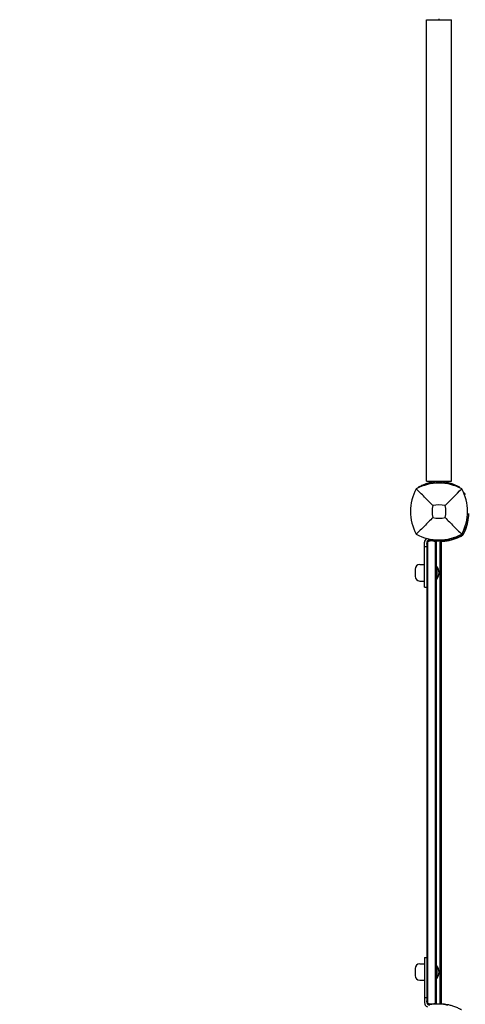
# Model space of a CAD drawing. Units: millimetres. Extents: x -2322 to 5944, y -7169 to 1941.
# Drawn here: x 1466 to 2035, y -1963 to -706 of the extents above; entities that cross this region are included whole.
import ezdxf

# ---------------------------------------------------------------- set-up
doc = ezdxf.new("R2010")
doc.units = ezdxf.units.MM
doc.header["$LTSCALE"] = 0.2
doc.header["$MEASUREMENT"] = 0
doc.header["$PDMODE"] = 1
doc.layers.add('HAGS-Dim Plan', color=7, linetype='Continuous', lineweight=100)
doc.layers.add('HAGS-Plan', color=7, linetype='Continuous')
doc.styles.get("Standard").update_dxf_attribs({"font": 'g13f12d.shx', "height": 300})
doc.dimstyles.new('HAGS - Dim Plan', dxfattribs={"dimtxt": 300, "dimasz": 200, "dimexe": 0.18, "dimexo": 0.0625, "dimgap": 150, "dimtad": 0, "dimlfac": 0.001, "dimrnd": 0.05, "dimzin": 1, "dimdsep": 46, "dimtxsty": 'Standard', "dimblk": 'HAGS - Dim Plan arrow', "dimcen": 0.1, "dimse1": 1, "dimse2": 1, "dimclrd": 1, "dimadec": 0, "dimazin": 0, "dimtfac": 1, "dimtofl": 0, "dimtmove": 0, "dimatfit": 3, "dimfxl": 1, "dimtolj": 1, "dimtzin": 0, "dimarcsym": 0})

# ---------------------------------------------------------------- blocks, each defined once
blk = doc.blocks.new('HAGS - Dim Plan arrow')
at = {"color": 1, "lineweight": 0}
blk.add_lwpolyline([(0, 0, 0, 0.35, 0), (-1, 0, 0.015, 0.015, 0)], format="xyseb", dxfattribs=at)
blk = doc.blocks.new('*D12')
at = {"layer": 'Defpoints', "color": 0, "transparency": 16777216}
for p in [(-2321.9, -1000.5), (4989.9, -1667.5), (-2321.9, -6548.9)]:
    blk.add_point(p, dxfattribs=at)
at = {"layer": 'HAGS-Dim Plan', "color": 1, "lineweight": -2, "transparency": 16777216}
for p, q in [((-2121.9, -6548.9), (728.6, -6548.9)), ((4789.9, -6548.9), (1939.4, -6548.9))]:
    blk.add_line(p, q, dxfattribs=at)
at = {"layer": 'HAGS-Dim Plan', "color": 1, "lineweight": -2, "transparency": 16777216, "xscale": 200, "yscale": 200, "zscale": 200, "rotation": 180}
blk.add_blockref('HAGS - Dim Plan arrow', (-2321.9, -6548.9), dxfattribs=at)
at = {"layer": 'HAGS-Dim Plan', "color": 1, "lineweight": -2, "transparency": 16777216, "xscale": 200, "yscale": 200, "zscale": 200}
blk.add_blockref('HAGS - Dim Plan arrow', (4989.9, -6548.9), dxfattribs=at)
at = {"layer": 'HAGS-Dim Plan', "color": 0, "transparency": 16777216, "insert": (1334, -6548.9), "char_height": 300, "attachment_point": 5}
blk.add_mtext('\\A1;7.30m', dxfattribs=at)
blk = doc.blocks.new('*D13')
at = {"layer": 'Defpoints', "color": 0, "transparency": 16777216}
for p in [(2334.5, 1940.6), (5747.3, 1940.6), (335.5, -5896.7)]:
    blk.add_point(p, dxfattribs=at)
at = {"layer": 'HAGS-Dim Plan', "color": 1, "lineweight": -2, "transparency": 16777216}
for p, q in [((5747.3, 1740.6), (5747.3, -1385.4)), ((5747.3, -5696.7), (5747.3, -2596.3))]:
    blk.add_line(p, q, dxfattribs=at)
at = {"layer": 'HAGS-Dim Plan', "color": 1, "lineweight": -2, "transparency": 16777216, "xscale": 200, "yscale": 200, "zscale": 200}
for p, rotation in [((5747.3, 1940.6), 90), ((5747.3, -5896.7), 270)]:
    blk.add_blockref('HAGS - Dim Plan arrow', p, dxfattribs=dict(at, rotation=rotation))
at = {"layer": 'HAGS-Dim Plan', "color": 0, "transparency": 16777216, "insert": (5747.3, -1990.9), "char_height": 300, "attachment_point": 5, "rotation": 90}
blk.add_mtext('\\A1;7.85m', dxfattribs=at)
blk = doc.blocks.new('*D14')
at = {"layer": 'Defpoints', "color": 0, "transparency": 16777216}
for p in [(-821.1, -1233, 171.4), (3489.2, -1900, 172.1), (-821.1, -6135.3)]:
    blk.add_point(p, dxfattribs=at)
at = {"layer": 'HAGS-Dim Plan', "color": 1, "lineweight": -2, "transparency": 16777216}
for p, q in [((-621.1, -6135.3), (713.6, -6135.3)), ((3289.2, -6135.3), (1954.5, -6135.3))]:
    blk.add_line(p, q, dxfattribs=at)
at = {"layer": 'HAGS-Dim Plan', "color": 1, "lineweight": -2, "transparency": 16777216, "xscale": 200, "yscale": 200, "zscale": 200, "rotation": 180}
blk.add_blockref('HAGS - Dim Plan arrow', (-821.1, -6135.3), dxfattribs=at)
at = {"layer": 'HAGS-Dim Plan', "color": 1, "lineweight": -2, "transparency": 16777216, "xscale": 200, "yscale": 200, "zscale": 200}
blk.add_blockref('HAGS - Dim Plan arrow', (3489.2, -6135.3), dxfattribs=at)
at = {"layer": 'HAGS-Dim Plan', "color": 0, "transparency": 16777216, "insert": (1334, -6135.3), "char_height": 300, "attachment_point": 5}
blk.add_mtext('\\A1;4.30m', dxfattribs=at)
blk = doc.blocks.new('*D15')
at = {"layer": 'Defpoints', "color": 0, "transparency": 16777216}
for p in [(2567.5, 441.9, 160.5), (5290, 441.9), (116.6, -4417.5, 106.5)]:
    blk.add_point(p, dxfattribs=at)
at = {"layer": 'HAGS-Dim Plan', "color": 1, "lineweight": -2, "transparency": 16777216}
for p, q in [((5290, 241.9), (5290, -1370.4)), ((5290, -4217.5), (5290, -2611.3))]:
    blk.add_line(p, q, dxfattribs=at)
at = {"layer": 'HAGS-Dim Plan', "color": 1, "lineweight": -2, "transparency": 16777216, "xscale": 200, "yscale": 200, "zscale": 200}
for p, rotation in [((5290, 441.9), 90), ((5290, -4417.5), 270)]:
    blk.add_blockref('HAGS - Dim Plan arrow', p, dxfattribs=dict(at, rotation=rotation))
at = {"layer": 'HAGS-Dim Plan', "color": 0, "transparency": 16777216, "insert": (5290, -1990.9), "char_height": 300, "attachment_point": 5, "rotation": 90}
blk.add_mtext('\\A1;4.85m', dxfattribs=at)

msp = doc.modelspace()

# ---------------------------------------------------------------- linework, layer by layer
at = {"layer": 'HAGS-Plan'}
for p, q in [((1985, -706.153), (2017, -706.153)), ((1985, -1295.153), (1985, -706.153)), ((2001, -705.153), (2001, -706.153)), ((2017, -1295.153), (2017, -706.153)), ((1974.037, -1303.521), (1974.5, -1303.254)), ((1974.271, -1303.926), (1974.037, -1303.521)), ((1985, -1295.153), (2017, -1295.153)), ((2001, -1295.153), (2001, -1296.153)), ((2003.376, -1295.153), (2003.376, -1296.207)), ((2027.5, -1303.254), (2027.963, -1303.521)), ((2027.729, -1303.926), (2027.963, -1303.521)), ((1982.522, -1430.868), (1982.522, -1373.319)), ((1985.522, -1379.319), (1982.522, -1379.319)), ((1988.64, -1370.321), (1985.522, -1373.438)), ((1985.522, -1373.319), (1985.522, -1961.119)), ((1986.326, -1372.634), (1986.326, -1373.153)), ((1996.718, -1371.351), (1996.718, -1373.153)), ((1997.522, -1372.973), (1997.522, -1961.465)), ((2002, -1372), (2002, -1963)), ((2003.427, -1371.294), (2003.464, -1372.173)), ((2003.926, -1372.151), (2003.926, -1962.849)), ((1970.415, -1407.819), (1970.415, -1416.819)), ((1976.415, -1401.819), (1982.522, -1401.819)), ((1997.522, -1404.719), (1997.922, -1404.319)), ((1997.922, -1404.319), (1997.922, -1420.319)), ((1998.12, -1404.319), (1997.922, -1404.319)), ((1998.12, -1404.319), (1998.12, -1420.319)), ((1997.522, -1419.919), (1997.922, -1420.319)), ((1998.12, -1420.319), (1997.922, -1420.319)), ((1976.415, -1422.819), (1982.522, -1422.819)), ((1982.522, -1430.868), (1985.522, -1430.868)), ((1982.522, -1903.569), (1982.522, -1961.119)), ((1982.522, -1903.569), (1985.522, -1903.569)), ((1970.415, -1917.619), (1970.415, -1926.619)), ((1976.415, -1911.619), (1982.522, -1911.619)), ((1997.522, -1914.519), (1997.922, -1914.119)), ((1997.922, -1914.119), (1997.922, -1930.119)), ((1998.12, -1914.119), (1997.922, -1914.119)), ((1998.12, -1914.119), (1998.12, -1930.119)), ((1976.415, -1932.619), (1982.522, -1932.619)), ((1997.522, -1929.719), (1997.922, -1930.119)), ((1998.12, -1930.119), (1997.922, -1930.119)), ((1985.522, -1955.119), (1982.522, -1955.119)), ((1988.64, -1964.116), (1985.522, -1960.999)), ((1986.326, -1961.284), (1986.326, -1961.803)), ((1996.718, -1961.284), (1996.718, -1963.086)), ((2003.45, -1963.144), (2003.464, -1962.827))]:
    msp.add_line(p, q, dxfattribs=at)
for centre, radius, start, end in [((2024.456, -1334), 59.887, 151.078133, 208.921867), ((2001, -1360.41), 62.49, 62.38844, 117.61156), ((1977.544, -1334), 59.887, 331.078133, 28.921867), ((2024.456, -1334), 32.236, 166.504031, 194.035879), ((2001, -1360.41), 34.839, 76.909692, 103.090308), ((1977.544, -1334), 32.236, 345.964121, 13.495969), ((2001, -1310.544), 32.236, 255.964121, 284.035879), ((1981.007, -1335.91), 58, 332.327716, 354.392116), ((2001, -1310.544), 59.887, 241.078133, 298.921867), ((1988.522, -1373.319), 6, 123.467546, 180), ((1999.627, -1318.431), 53, 258.562071, 283.955343), ((2002.91, -1314.007), 58, 275.607001, 297.672284), ((2027.059, -1360.059), 6, 297.672284, 332.327716), ((1988.522, -1373.319), 3, 78.562071, 180), ((1976.415, -1407.819), 6, 90, 180), ((1988.963, -1412.319), 12.159, 318.857773, 41.142227), ((1976.415, -1416.819), 6, 180, 270), ((1976.415, -1917.619), 6, 90, 180), ((1988.963, -1922.119), 12.159, 318.857773, 41.142227), ((1976.415, -1926.619), 6, 180, 270), ((1988.522, -1961.119), 6, 180, 247.980426), ((1988.522, -1961.119), 3, 180, 281.437929), ((1999.627, -2016.006), 53, 76.044657, 101.437929)]:
    msp.add_arc(centre, radius, start, end, dxfattribs=at)
at = {"layer": 'HAGS-Plan', "extrusion": (2.42012e-16, 7.52496e-18, -1)}
msp.add_ellipse((2025.012, -1316.053), major_axis=(10.376, 0), ratio=0.88294759, start_param=-0.81284512, end_param=-0.39867359, dxfattribs=at)
at = {"layer": 'HAGS-Plan'}
for points, knots in [([(1993.109, -1326.477), (1989.551, -1322.893), (1985.698, -1318.979), (1978.934, -1312.088), (1975.37, -1308.447), (1972.038, -1305.038)], [0, 0, 0, 0, 18.55971078, 18.55971078, 37.36837067, 37.36837067, 37.36837067, 37.36837067]), ([(1976.035, -1302.401), (1975.982, -1302.43), (1975.934, -1302.455), (1975.892, -1302.478), (1975.871, -1302.489), (1975.852, -1302.499), (1975.834, -1302.509), (1975.825, -1302.514), (1975.816, -1302.519), (1975.808, -1302.523), (1975.804, -1302.525), (1975.8, -1302.527), (1975.796, -1302.53), (1975.794, -1302.531), (1975.792, -1302.532), (1975.79, -1302.533), (1975.788, -1302.534), (1975.787, -1302.534), (1975.785, -1302.536), (1975.704, -1302.579), (1975.626, -1302.622), (1975.551, -1302.663), (1975.438, -1302.725), (1975.332, -1302.783), (1975.232, -1302.839), (1975.199, -1302.858), (1975.166, -1302.876), (1975.134, -1302.894), (1974.881, -1303.035), (1974.67, -1303.156), (1974.5, -1303.254)], [0, 0, 0, 0, 0.0625, 0.0625, 0.0625, 0.09375, 0.09375, 0.09375, 0.109375, 0.109375, 0.109375, 0.1171875, 0.1171875, 0.1171875, 0.12109375, 0.12109375, 0.12109375, 0.125, 0.125, 0.125, 0.25, 0.25, 0.25, 0.4375, 0.4375, 0.4375, 0.5, 0.5, 0.5, 1, 1, 1, 1]), ([(1982.401, -1299.524), (1981.812, -1299.744), (1980.584, -1300.223), (1979.018, -1300.926), (1978.735, -1301.056), (1978.199, -1301.307), (1977.947, -1301.429), (1976.827, -1301.977), (1976.333, -1302.242), (1976.035, -1302.401)], [-0.88055091, -0.88055091, -0.88055091, -0.88055091, -0.506772902, -0.506772902, -0.418575412, -0.418575412, -0.330388337, -0.330388337, 0, 0, 0, 0]), ([(2019.599, -1299.524), (2019.496, -1299.485), (2019.405, -1299.452), (2019.286, -1299.408), (2019.249, -1299.394), (2019.198, -1299.376), (2019.182, -1299.37), (2019.159, -1299.361), (2019.151, -1299.358), (2019.14, -1299.354), (2019.137, -1299.353), (2019.129, -1299.35), (2019.127, -1299.35), (2019.045, -1299.32), (2018.966, -1299.291), (2018.845, -1299.248), (2018.804, -1299.233), (2018.721, -1299.203), (2018.677, -1299.188), (2018.31, -1299.058), (2017.977, -1298.944), (2016.96, -1298.608), (2016.262, -1298.393), (2014.094, -1297.774), (2012.577, -1297.408), (2009.401, -1296.798), (2007.765, -1296.56), (2004.408, -1296.236), (2002.71, -1296.153), (1999.29, -1296.153), (1997.592, -1296.236), (1994.235, -1296.56), (1992.599, -1296.798), (1990.217, -1297.255), (1989.441, -1297.423), (1988.303, -1297.695), (1987.928, -1297.789), (1987.188, -1297.983), (1986.819, -1298.084), (1985.025, -1298.596), (1983.672, -1299.048), (1982.401, -1299.524)], [0, 0, 0, 0, 0.0078125, 0.0078125, 0.01171875, 0.01171875, 0.01367188, 0.01367188, 0.01464844, 0.01464844, 0.01513672, 0.01513672, 0.015625, 0.015625, 0.0234375, 0.0234375, 0.02734375, 0.02734375, 0.03125, 0.03125, 0.0625, 0.0625, 0.125, 0.125, 0.25, 0.25, 0.375, 0.375, 0.5, 0.5, 0.625, 0.625, 0.75, 0.75, 0.8125, 0.8125, 0.84375, 0.84375, 0.875, 0.875, 1, 1, 1, 1]), ([(2025.965, -1302.401), (2025.822, -1302.325), (2025.603, -1302.208), (2024.959, -1301.877), (2024.642, -1301.717), (2024.052, -1301.428), (2023.8, -1301.307), (2022.996, -1300.93), (2022.398, -1300.659), (2021.078, -1300.098), (2020.375, -1299.815), (2019.599, -1299.524)], [-1.30437503, -1.30437503, -1.30437503, -1.30437503, -1.00555008, -1.00555008, -0.77552144, -0.77552144, -0.62183914, -0.62183914, -0.31254221, -0.31254221, 0, 0, 0, 0]), ([(2027.5, -1303.254), (2027.473, -1303.238), (2027.449, -1303.224), (2027.426, -1303.211), (2027.415, -1303.205), (2027.405, -1303.199), (2027.395, -1303.193), (2027.39, -1303.19), (2027.385, -1303.188), (2027.38, -1303.185), (2027.378, -1303.184), (2027.376, -1303.182), (2027.373, -1303.181), (2027.372, -1303.18), (2027.371, -1303.18), (2027.37, -1303.179), (2027.369, -1303.178), (2027.368, -1303.178), (2027.367, -1303.177), (2027.319, -1303.15), (2027.269, -1303.121), (2027.216, -1303.091), (2027.137, -1303.046), (2027.052, -1302.998), (2026.96, -1302.946), (2026.929, -1302.929), (2026.898, -1302.911), (2026.866, -1302.894), (2026.613, -1302.752), (2026.313, -1302.587), (2025.965, -1302.401)], [0, 0, 0, 0, 0.0625, 0.0625, 0.0625, 0.09375, 0.09375, 0.09375, 0.109375, 0.109375, 0.109375, 0.1171875, 0.1171875, 0.1171875, 0.12109375, 0.12109375, 0.12109375, 0.125, 0.125, 0.125, 0.25, 0.25, 0.25, 0.4375, 0.4375, 0.4375, 0.5, 0.5, 0.5, 1, 1, 1, 1]), ([(1993.182, -1341.818), (1989.64, -1345.36), (1985.761, -1349.239), (1978.983, -1356.017), (1975.391, -1359.609), (1972.038, -1362.962)], [0, 0, 0, 0, 18.45887565, 18.45887565, 37.2363574, 37.2363574, 37.2363574, 37.2363574]), ([(2008.818, -1341.818), (2012.36, -1345.36), (2016.239, -1349.239), (2023.017, -1356.017), (2026.609, -1359.609), (2029.962, -1362.962)], [0, 0, 0, 0, 18.45930146, 18.45930146, 37.23636307, 37.23636307, 37.23636307, 37.23636307]), ([(2031.628, -1362.75), (2031.756, -1362.525), (2031.871, -1362.319), (2031.974, -1362.132), (2032, -1362.085), (2032.025, -1362.04), (2032.049, -1361.995), (2032.074, -1361.951), (2032.103, -1361.898), (2032.13, -1361.848), (2032.185, -1361.747), (2032.24, -1361.646), (2032.294, -1361.545), (2032.509, -1361.144), (2032.721, -1360.739), (2032.927, -1360.333), (2033.339, -1359.521), (2033.729, -1358.705), (2034.095, -1357.891), (2034.462, -1357.076), (2034.807, -1356.26), (2035.127, -1355.453), (2035.447, -1354.646), (2035.743, -1353.846), (2036.018, -1353.053), (2036.567, -1351.468), (2037.019, -1349.941), (2037.394, -1348.485), (2037.768, -1347.029), (2038.057, -1345.671), (2038.285, -1344.418), (2038.513, -1343.165), (2038.676, -1342.04), (2038.796, -1341.05), (2038.917, -1340.059), (2038.994, -1339.221), (2039.048, -1338.537), (2039.075, -1338.195), (2039.095, -1337.895), (2039.111, -1337.636), (2039.127, -1337.378), (2039.139, -1337.161), (2039.148, -1336.987), (2039.157, -1336.813), (2039.163, -1336.683), (2039.167, -1336.595), (2039.168, -1336.573), (2039.169, -1336.554), (2039.17, -1336.538), (2039.17, -1336.521), (2039.171, -1336.508), (2039.171, -1336.497), (2039.172, -1336.488), (2039.172, -1336.482), (2039.172, -1336.477), (2039.172, -1336.476), (2039.172, -1336.475), (2039.172, -1336.474), (2039.172, -1336.474), (2039.172, -1336.473), (2039.172, -1336.472), (2039.172, -1336.472), (2039.172, -1336.472), (2039.172, -1336.472), (2039.173, -1336.468), (2039.173, -1336.465), (2039.173, -1336.464)], [0, 0, 0, 0, 0.015625, 0.015625, 0.015625, 0.01953125, 0.01953125, 0.01953125, 0.0234375, 0.0234375, 0.0234375, 0.03125, 0.03125, 0.03125, 0.0625, 0.0625, 0.0625, 0.125, 0.125, 0.125, 0.1875, 0.1875, 0.1875, 0.25, 0.25, 0.25, 0.375, 0.375, 0.375, 0.5, 0.5, 0.5, 0.625, 0.625, 0.625, 0.75, 0.75, 0.75, 0.8125, 0.8125, 0.8125, 0.875, 0.875, 0.875, 0.9375, 0.9375, 0.9375, 0.953125, 0.953125, 0.953125, 0.96875, 0.96875, 0.96875, 0.98046875, 0.98046875, 0.98046875, 0.98242188, 0.98242188, 0.98242188, 0.98388672, 0.98388672, 0.98388672, 0.984375, 0.984375, 0.984375, 1, 1, 1, 1]), ([(2003.464, -1372.173), (2003.467, -1372.173), (2003.491, -1372.172), (2003.96, -1372.15), (2004.257, -1372.135), (2004.91, -1372.094), (2005.213, -1372.073), (2005.755, -1372.031), (2005.965, -1372.013), (2006.784, -1371.94), (2007.469, -1371.869), (2008.679, -1371.718), (2009.145, -1371.654), (2010.2, -1371.496), (2010.794, -1371.398), (2012.042, -1371.171), (2012.694, -1371.042), (2013.967, -1370.765), (2014.58, -1370.622), (2016.313, -1370.186), (2017.465, -1369.861), (2019.546, -1369.199), (2020.457, -1368.885), (2022.764, -1368.023), (2024.165, -1367.438), (2026.272, -1366.458), (2026.973, -1366.114), (2028.021, -1365.574), (2028.368, -1365.39), (2028.876, -1365.115), (2029.051, -1365.019), (2029.383, -1364.835), (2029.57, -1364.73), (2029.75, -1364.628)], [-4.91538578, -4.91538578, -4.91538578, -4.91538578, -4.30587835, -4.30587835, -3.85938188, -3.85938188, -3.56133517, -3.56133517, -3.39090211, -3.39090211, -2.93536859, -2.93536859, -2.67490536, -2.67490536, -2.37754471, -2.37754471, -2.08012125, -2.08012125, -1.81958076, -1.81958076, -1.36421663, -1.36421663, -1.02314662, -1.02314662, -0.50949293, -0.50949293, -0.25159147, -0.25159147, -0.12208273, -0.12208273, -0.06222478, -0.06222478, 0, 0, 0, 0]), ([(2020.257, -1367.251), (2019.562, -1367.545), (2018.827, -1367.838), (2018.051, -1368.125), (2017.173, -1368.451), (2016.257, -1368.764), (2015.31, -1369.057), (2015.073, -1369.131), (2014.835, -1369.203), (2014.595, -1369.273), (2014.355, -1369.344), (2014.113, -1369.413), (2013.872, -1369.481), (2013.752, -1369.514), (2013.631, -1369.547), (2013.509, -1369.58), (2013.449, -1369.597), (2013.388, -1369.613), (2013.327, -1369.63), (2013.296, -1369.638), (2013.266, -1369.646), (2013.235, -1369.654), (2013.22, -1369.658), (2013.204, -1369.662), (2013.189, -1369.666), (2013.174, -1369.67), (2013.156, -1369.675), (2013.143, -1369.678), (2012.938, -1369.732), (2012.694, -1369.796), (2012.409, -1369.866)], [-0.360468864, -0.360468864, -0.360468864, -0.360468864, -0.25, -0.25, -0.25, -0.125, -0.125, -0.125, -0.09375, -0.09375, -0.09375, -0.0625, -0.0625, -0.0625, -0.046875, -0.046875, -0.046875, -0.0390625, -0.0390625, -0.0390625, -0.03515625, -0.03515625, -0.03515625, -0.033203125, -0.033203125, -0.033203125, -0.03125, -0.03125, -0.03125, 0, 0, 0, 0]), ([(2028.713, -1365.951), (2028.667, -1365.777), (2028.625, -1365.621), (2028.562, -1365.382), (2028.539, -1365.297), (2028.539, -1365.297)], [-1.091019028, -1.091019028, -1.091019028, -1.091019028, -1.009911286, -1.009911286, -0.899783128, -0.899783128, -0.899783128, -0.899783128]), ([(2029.75, -1364.628), (2030.139, -1364.407), (2030.498, -1364.134), (2030.896, -1363.736), (2030.973, -1363.654), (2031.149, -1363.452), (2031.246, -1363.33), (2031.442, -1363.058), (2031.539, -1362.907), (2031.628, -1362.75)], [-0.271821652, -0.271821652, -0.271821652, -0.271821652, -0.135263433, -0.135263433, -0.100945546, -0.100945546, -0.053999625, -0.053999625, 0, 0, 0, 0]), ([(2032.297, -1361.539), (2032.297, -1361.539), (2032.382, -1361.562), (2032.621, -1361.625), (2032.777, -1361.667), (2032.951, -1361.713)], [0.899783128, 0.899783128, 0.899783128, 0.899783128, 1.009911286, 1.009911286, 1.091019028, 1.091019028, 1.091019028, 1.091019028]), ([(1985.522, -1375.67), (1985.522, -1375.669), (1985.522, -1375.668), (1985.523, -1375.113), (1985.628, -1374.548), (1985.976, -1373.705), (1986.137, -1373.417), (1986.326, -1373.153)], [-0.00488926, -0.00488926, -0.00488926, -0.00488926, 0, 0, 2.74980232, 2.74980232, 4.32727444, 4.32727444, 4.32727444, 4.32727444]), ([(1986.326, -1373.153), (1986.391, -1373.064), (1986.458, -1372.977), (1986.772, -1372.607), (1987.072, -1372.332), (1987.774, -1371.882), (1988.14, -1371.721), (1988.522, -1371.617)], [3.55341236, 3.55341236, 3.55341236, 3.55341236, 4.10749917, 4.10749917, 5.99183803, 5.99183803, 7.7526031, 7.7526031, 7.7526031, 7.7526031]), ([(1986.326, -1373.153), (1986.326, -1467.147), (1986.326, -1566.465), (1986.326, -1767.118), (1986.326, -1866.883), (1986.326, -1961.284)], [3.34312161, 3.34312161, 3.34312161, 3.34312161, 303.6814094, 303.6814094, 605.30178476, 605.30178476, 605.30178476, 605.30178476]), ([(1986.326, -1961.284), (1986.326, -1866.883), (1986.326, -1767.118), (1986.326, -1566.465), (1986.326, -1467.147), (1986.326, -1373.153)], [2.06103405, 2.06103405, 2.06103405, 2.06103405, 303.6814094, 303.6814094, 604.0196972, 604.0196972, 604.0196972, 604.0196972]), ([(1988.522, -1371.617), (1989.416, -1371.376), (1990.36, -1371.236), (1991.4, -1371.219), (1991.461, -1371.219), (1991.522, -1371.219)], [0, 0, 0, 0, 2.93793637, 2.93793637, 3.12206266, 3.12206266, 3.12206266, 3.12206266]), ([(1991.522, -1371.219), (1992, -1371.219), (1992.474, -1371.248), (1993.487, -1371.375), (1994.015, -1371.48), (1994.522, -1371.617)], [3.12206266, 3.12206266, 3.12206266, 3.12206266, 4.55929412, 4.55929412, 6.22849653, 6.22849653, 6.22849653, 6.22849653]), ([(1994.522, -1371.617), (1994.87, -1371.711), (1995.183, -1371.848), (1995.844, -1372.231), (1996.192, -1372.519), (1996.571, -1372.958), (1996.647, -1373.054), (1996.718, -1373.153)], [0, 0, 0, 0, 1.14319667, 1.14319667, 2.74364838, 2.74364838, 3.18325002, 3.18325002, 3.18325002, 3.18325002]), ([(1996.718, -1373.153), (1996.718, -1467.147), (1996.718, -1566.465), (1996.718, -1767.118), (1996.718, -1866.883), (1996.718, -1961.284)], [3.34313772, 3.34313772, 3.34313772, 3.34313772, 303.68141237, 303.68141237, 605.30178077, 605.30178077, 605.30178077, 605.30178077]), ([(1996.718, -1373.153), (1996.802, -1373.27), (1996.879, -1373.389), (1996.954, -1373.52), (1996.961, -1373.532), (1997.33, -1374.188), (1997.522, -1374.92), (1997.522, -1375.668), (1997.522, -1375.669), (1997.522, -1375.67)], [0.97467577, 0.97467577, 0.97467577, 0.97467577, 1.60358207, 1.60358207, 1.66438669, 1.66438669, 5.03581191, 5.03581191, 5.04026271, 5.04026271, 5.04026271, 5.04026271]), ([(1996.718, -1961.284), (1996.718, -1866.883), (1996.718, -1767.118), (1996.718, -1566.465), (1996.718, -1467.147), (1996.718, -1373.153)], [2.06104398, 2.06104398, 2.06104398, 2.06104398, 303.68141237, 303.68141237, 604.01968703, 604.01968703, 604.01968703, 604.01968703]), ([(1997.522, -1372.973), (1997.522, -1372.97), (1997.522, -1372.966), (1997.522, -1372.655), (1997.485, -1372.349), (1997.36, -1371.819), (1997.284, -1371.593), (1997.189, -1371.375)], [-1.322683719, -1.322683719, -1.322683719, -1.322683719, -1.321691392, -1.321691392, -1.221558988, -1.221558988, -1.14431373, -1.14431373, -1.14431373, -1.14431373]), ([(2002, -1372), (2002, -1372), (2002.09, -1372.002), (2002.405, -1372.005), (2002.572, -1372.007), (2002.78, -1372.007)], [0, 0, 0, 0, 0.28274582, 0.28274582, 0.467756763, 0.467756763, 0.467756763, 0.467756763]), ([(2002.78, -1372.007), (2002.809, -1372.007), (2002.841, -1372.007), (2003.023, -1372.007), (2003.224, -1372.007), (2003.457, -1372.005)], [-2.289325454, -2.289325454, -2.289325454, -2.289325454, -2.263357886, -2.263357886, -2.15488101, -2.15488101, -2.15488101, -2.15488101]), ([(1986.326, -1961.284), (1986.242, -1961.167), (1986.166, -1961.048), (1986.09, -1960.917), (1986.084, -1960.905), (1985.714, -1960.25), (1985.523, -1959.517), (1985.522, -1958.769), (1985.522, -1958.768), (1985.522, -1958.767)], [0.97467348, 0.97467348, 0.97467348, 0.97467348, 1.6032804, 1.6032804, 1.66409095, 1.66409095, 5.03466428, 5.03466428, 5.03911266, 5.03911266, 5.03911266, 5.03911266]), ([(1997.522, -1958.767), (1997.522, -1958.768), (1997.522, -1958.769), (1997.522, -1959.325), (1997.416, -1959.889), (1997.068, -1960.732), (1996.908, -1961.02), (1996.718, -1961.284)], [-0.00488882, -0.00488882, -0.00488882, -0.00488882, 0, 0, 2.74966283, 2.74966283, 4.32698853, 4.32698853, 4.32698853, 4.32698853]), ([(1988.522, -1962.82), (1988.175, -1962.726), (1987.862, -1962.589), (1987.201, -1962.206), (1986.853, -1961.918), (1986.473, -1961.479), (1986.397, -1961.383), (1986.326, -1961.284)], [0, 0, 0, 0, 1.1432035, 1.1432035, 2.74367766, 2.74367766, 3.18323807, 3.18323807, 3.18323807, 3.18323807]), ([(1991.522, -1963.219), (1991.045, -1963.219), (1990.57, -1963.189), (1989.557, -1963.062), (1989.03, -1962.957), (1988.522, -1962.82)], [3.12206264, 3.12206264, 3.12206264, 3.12206264, 4.55929176, 4.55929176, 6.2284965, 6.2284965, 6.2284965, 6.2284965]), ([(1994.522, -1962.82), (1993.629, -1963.061), (1992.684, -1963.201), (1991.645, -1963.218), (1991.583, -1963.219), (1991.522, -1963.219)], [0, 0, 0, 0, 2.93793546, 2.93793546, 3.12206264, 3.12206264, 3.12206264, 3.12206264]), ([(1996.718, -1961.284), (1996.654, -1961.373), (1996.586, -1961.46), (1996.273, -1961.83), (1995.973, -1962.105), (1995.27, -1962.555), (1994.904, -1962.717), (1994.522, -1962.82)], [3.55341658, 3.55341658, 3.55341658, 3.55341658, 4.10761467, 4.10761467, 5.99193308, 5.99193308, 7.75264826, 7.75264826, 7.75264826, 7.75264826]), ([(1997.522, -1961.465), (1997.522, -1961.468), (1997.522, -1961.471), (1997.521, -1962.02), (1997.408, -1962.561), (1997.189, -1963.063)], [-0.000991585, -0.000991585, -0.000991585, -0.000991585, 0, 0, 0.17747164, 0.17747164, 0.17747164, 0.17747164]), ([(2002.78, -1962.993), (2002.572, -1962.993), (2002.405, -1962.995), (2002.09, -1962.998), (2002, -1963), (2002, -1963)], [-0.467756763, -0.467756763, -0.467756763, -0.467756763, -0.28274582, -0.28274582, 0, 0, 0, 0]), ([(2003.457, -1962.995), (2003.224, -1962.993), (2003.023, -1962.993), (2002.841, -1962.993), (2002.809, -1962.993), (2002.78, -1962.993)], [-0.259161727, -0.259161727, -0.259161727, -0.259161727, -0.150684852, -0.150684852, -0.124717283, -0.124717283, -0.124717283, -0.124717283]), ([(2029.75, -1970.372), (2029.525, -1970.244), (2029.319, -1970.129), (2029.132, -1970.026), (2029.085, -1970), (2029.04, -1969.975), (2028.995, -1969.951), (2028.951, -1969.926), (2028.898, -1969.897), (2028.848, -1969.87), (2028.747, -1969.815), (2028.646, -1969.76), (2028.545, -1969.706), (2028.144, -1969.491), (2027.739, -1969.279), (2027.333, -1969.073), (2026.521, -1968.661), (2025.705, -1968.271), (2024.891, -1967.905), (2024.076, -1967.538), (2023.26, -1967.193), (2022.453, -1966.873), (2021.646, -1966.553), (2020.846, -1966.257), (2020.053, -1965.982), (2018.468, -1965.433), (2016.941, -1964.981), (2015.485, -1964.606), (2014.029, -1964.232), (2012.671, -1963.943), (2011.418, -1963.715), (2010.165, -1963.487), (2009.04, -1963.324), (2008.05, -1963.204), (2007.059, -1963.083), (2006.221, -1963.006), (2005.537, -1962.952), (2005.195, -1962.925), (2004.895, -1962.905), (2004.636, -1962.889), (2004.378, -1962.873), (2004.161, -1962.861), (2003.987, -1962.852), (2003.813, -1962.843), (2003.683, -1962.837), (2003.595, -1962.833), (2003.573, -1962.832), (2003.554, -1962.831), (2003.538, -1962.83), (2003.521, -1962.83), (2003.508, -1962.829), (2003.497, -1962.829), (2003.488, -1962.828), (2003.482, -1962.828), (2003.477, -1962.828), (2003.476, -1962.828), (2003.475, -1962.828), (2003.474, -1962.828), (2003.474, -1962.828), (2003.473, -1962.828), (2003.472, -1962.828), (2003.472, -1962.828), (2003.472, -1962.828), (2003.472, -1962.828), (2003.468, -1962.827), (2003.465, -1962.827), (2003.464, -1962.827)], [0, 0, 0, 0, 0.015625, 0.015625, 0.015625, 0.01953125, 0.01953125, 0.01953125, 0.0234375, 0.0234375, 0.0234375, 0.03125, 0.03125, 0.03125, 0.0625, 0.0625, 0.0625, 0.125, 0.125, 0.125, 0.1875, 0.1875, 0.1875, 0.25, 0.25, 0.25, 0.375, 0.375, 0.375, 0.5, 0.5, 0.5, 0.625, 0.625, 0.625, 0.75, 0.75, 0.75, 0.8125, 0.8125, 0.8125, 0.875, 0.875, 0.875, 0.9375, 0.9375, 0.9375, 0.953125, 0.953125, 0.953125, 0.96875, 0.96875, 0.96875, 0.98046875, 0.98046875, 0.98046875, 0.98242188, 0.98242188, 0.98242188, 0.98388672, 0.98388672, 0.98388672, 0.984375, 0.984375, 0.984375, 1, 1, 1, 1])]:
    msp.add_open_spline(points, degree=3, knots=knots, dxfattribs=at)
msp.add_open_spline([(2008.891, -1326.477), (2015.207, -1320.115), (2023.108, -1312.051), (2029.962, -1305.038)], degree=3, dxfattribs=at)

# ---------------------------------------------------------------- dimensions: what is measured, and where the dimension line sits
at = {"layer": 'HAGS-Dim Plan'}
for base, p1, p2, picture, middle in [((5747.284, 1940.584), (335.52, -5896.693), (2334.5, 1940.584), '*D13', (5747.284, -1990.884)), ((5289.994, 441.915), (116.585, -4417.517, 106.468), (2567.5, 441.915, 160.464), '*D15', (5289.994, -1990.884))]:
    dim = msp.add_linear_dim(base=base, p1=p1, p2=p2, angle=270, dimstyle='HAGS - Dim Plan', override={"dimpost": 'm'}, dxfattribs=at)
    dim.commit()
    dim.dimension.update_dxf_attribs({"geometry": picture, "text_midpoint": middle, "dimtype": 160})
for base, p1, p2, picture, middle in [((-2321.86, -6548.853), (4989.86, -1667.5), (-2321.86, -1000.5), '*D12', (1334, -6548.853)), ((-821.117, -6135.332), (3489.171, -1900, 172.06), (-821.117, -1233, 171.403), '*D14', (1334.027, -6135.332))]:
    dim = msp.add_linear_dim(base=base, p1=p1, p2=p2, dimstyle='HAGS - Dim Plan', override={"dimpost": 'm'}, dxfattribs=at)
    dim.commit()
    dim.dimension.update_dxf_attribs({"geometry": picture, "text_midpoint": middle, "dimtype": 160})

doc.saveas('drawing.dxf')
